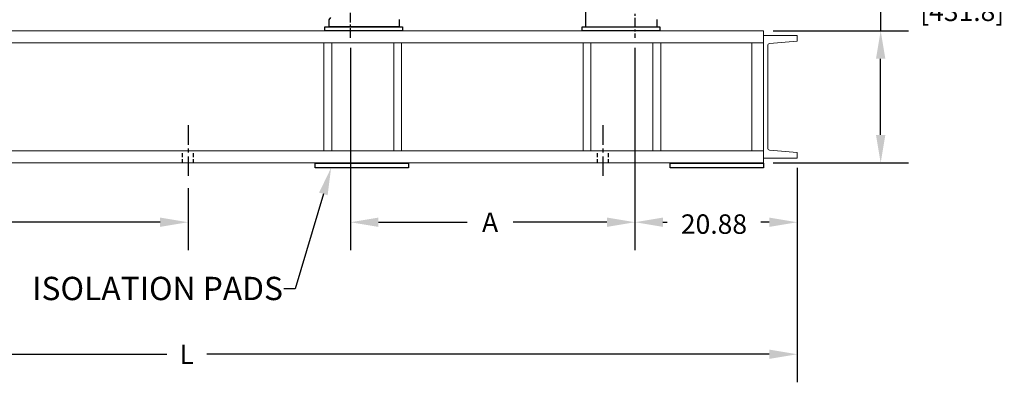
# Model space of a CAD drawing. Units: inches. Extents: x 0 to 533, y 0 to 406.
# Drawn here: x 131 to 257, y 109 to 156 of the extents above; entities that cross this region are included whole.
import ezdxf
from ezdxf import colors
from ezdxf.entities.mleader import LeaderData, LeaderLine
from ezdxf.math import Vec2, Vec3

# ---------------------------------------------------------------- set-up
doc = ezdxf.new("R2010")
doc.units = ezdxf.units.IN
doc.header["$MEASUREMENT"] = 0
doc.linetypes.add('CENTER', pattern=[2, 1.25, -0.25, 0.25, -0.25])
doc.linetypes.add('HIDDEN', pattern=[0.375, 0.25, -0.125])
for name, color, linetype in [('CEN', 3, 'CENTER'), ('DIM', 3, 'Continuous'), ('HID', 6, 'HIDDEN'), ('OBJ', 7, 'Continuous')]:
    doc.layers.add(name, color=color, linetype=linetype)
doc.styles.get("Standard").update_dxf_attribs({"font": 'arial.ttf'})
doc.dimstyles.new('STANDARD 2 PLCS', dxfattribs={"dimtxt": 0.125, "dimasz": 0.18, "dimexe": 0.18, "dimexo": 0.0625, "dimgap": 0.09, "dimtad": 0, "dimtih": 1, "dimtoh": 1, "dimzin": 4, "dimdsep": 46, "dimtxsty": 'Standard', "dimcen": 0.09, "dimaunit": 1, "dimadec": 0, "dimazin": 1, "dimtfac": 1, "dimtofl": 0, "dimtmove": 1, "dimatfit": 3, "dimfxl": 1, "dimtolj": 1, "dimtzin": 4, "dimarcsym": 0})

# ---------------------------------------------------------------- blocks, each defined once
blk = doc.blocks.new('A$C7E362ED7')
at = {"layer": 'OBJ'}
for p, q in [((0, 0.5), (10, 0.5)), ((0, 0), (0, 0.5)), ((10, 0), (0, 0)), ((10, 0.5), (10, 0))]:
    blk.add_line(p, q, dxfattribs=at)
blk = doc.blocks.new('A$C56013531')
at = {"layer": 'DIM'}
blk.add_blockref('A$C7E362ED7', (0, 0), dxfattribs=at)
blk = doc.blocks.new('P1INLETSV')
at = {"color": 5, "linetype": 'CENTER'}
blk.add_line((42, -38.43), (42, -33.24), dxfattribs=at)
for p, q in [((39.27, -36.11), (39.49, -35.8)), ((39.27, -37), (39.27, -36.11)), ((48.28, -36.05), (48.28, -36.88)), ((48.25, -37), (39.27, -37)), ((48.28, -36.88), (48.25, -37))]:
    blk.add_line(p, q)
blk = doc.blocks.new('P1DISCHARGESV')
for p, q in [((-40.17, -31.95), (-40.17, -36.88)), ((-30.98, -36.88), (-30.98, -36.05)), ((-40.17, -36.88), (-40.15, -37)), ((-40.15, -37), (-31.02, -37)), ((-31.02, -37), (-30.98, -36.88))]:
    blk.add_line(p, q)
at = {"color": 5, "linetype": 'CENTER'}
blk.add_line((-33.82, -33.84), (-33.82, -38.43), dxfattribs=at)
blk = doc.blocks.new('*D150')
at = {"color": 0, "lineweight": -2, "transparency": 16777216}
for p, q in [((63.73, 136.61), (63.73, 109.03)), ((230.67, 136.61), (230.67, 109.03)), ((67.33, 112.63), (149.51, 112.63)), ((227.07, 112.63), (154.67, 112.63))]:
    blk.add_line(p, q, dxfattribs=at)
at = {"color": 0, "transparency": 16777216}
for points in [[(67.33, 113.23), (67.33, 112.03), (63.73, 112.63)], [(227.07, 113.23), (227.07, 112.03), (230.67, 112.63)]]:
    blk.add_solid(points, dxfattribs=at)
at = {"layer": 'Defpoints', "color": 0, "transparency": 16777216}
for p in [(63.73, 137.86), (230.67, 137.86), (230.67, 112.63)]:
    blk.add_point(p, dxfattribs=at)
at = {"color": 0, "transparency": 16777216, "insert": (152.09, 112.63), "char_height": 2.5, "attachment_point": 5}
blk.add_mtext('\\A1;L', dxfattribs=at)
blk = doc.blocks.new('*D151')
at = {"color": 0, "lineweight": -2, "transparency": 16777216}
for p, q in [((173.17, 152.06), (173.17, 126.01)), ((209.79, 152.06), (209.79, 126.01)), ((176.77, 129.61), (188.17, 129.61)), ((206.19, 129.61), (194.1, 129.61))]:
    blk.add_line(p, q, dxfattribs=at)
at = {"color": 0, "transparency": 16777216}
for points in [[(176.77, 130.21), (176.77, 129.01), (173.17, 129.61)], [(206.19, 130.21), (206.19, 129.01), (209.79, 129.61)]]:
    blk.add_solid(points, dxfattribs=at)
at = {"layer": 'Defpoints', "color": 0, "transparency": 16777216}
for p in [(173.17, 153.31), (209.79, 153.31), (209.79, 129.61)]:
    blk.add_point(p, dxfattribs=at)
at = {"color": 0, "transparency": 16777216, "insert": (191.14, 129.61), "char_height": 2.5, "attachment_point": 5}
blk.add_mtext('\\A1;A', dxfattribs=at)
blk = doc.blocks.new('*D152')
at = {"color": 0, "lineweight": -2, "transparency": 16777216}
for p, q in [((209.79, 152.06), (209.79, 126.01)), ((230.67, 136.61), (230.67, 126.01)), ((213.39, 129.61), (213.92, 129.61)), ((227.07, 129.61), (226, 129.61))]:
    blk.add_line(p, q, dxfattribs=at)
at = {"color": 0, "transparency": 16777216}
for points in [[(213.39, 130.21), (213.39, 129.01), (209.79, 129.61)], [(227.07, 130.21), (227.07, 129.01), (230.67, 129.61)]]:
    blk.add_solid(points, dxfattribs=at)
at = {"layer": 'Defpoints', "color": 0, "transparency": 16777216}
for p in [(209.79, 153.31), (230.67, 137.86), (230.67, 129.61)]:
    blk.add_point(p, dxfattribs=at)
at = {"color": 0, "transparency": 16777216, "insert": (219.96, 129.37), "char_height": 2.5, "attachment_point": 5}
blk.add_mtext('\\A1;20.88', dxfattribs=at)
blk = doc.blocks.new('*D155')
at = {"color": 0, "lineweight": -2, "transparency": 16777216}
for p, q in [((245.02, 158.82), (241.42, 158.82)), ((241.42, 158.82), (241.42, 154.24)), ((227.59, 154.24), (245.02, 154.24)), ((241.42, 140.83), (241.42, 150.64)), ((227.59, 137.23), (245.02, 137.23))]:
    blk.add_line(p, q, dxfattribs=at)
at = {"color": 0, "transparency": 16777216}
for points in [[(240.82, 150.64), (242.02, 150.64), (241.42, 154.24)], [(240.82, 140.83), (242.02, 140.83), (241.42, 137.23)]]:
    blk.add_solid(points, dxfattribs=at)
at = {"layer": 'Defpoints', "color": 0, "transparency": 16777216}
for p in [(226.34, 154.24), (241.42, 154.24), (226.34, 137.23)]:
    blk.add_point(p, dxfattribs=at)
at = {"color": 0, "transparency": 16777216, "insert": (251.92, 158.82), "char_height": 2.5, "attachment_point": 5}
blk.add_mtext('\\A1;17.00\\P[431.8]', dxfattribs=at)
blk = doc.blocks.new('*D160')
at = {"color": 0, "lineweight": -2, "transparency": 16777216}
for p, q in [((88.73, 134.01), (88.73, 126.01)), ((152.26, 134.01), (152.26, 126.01)), ((92.33, 129.61), (111.86, 129.61)), ((148.66, 129.61), (122.57, 129.61))]:
    blk.add_line(p, q, dxfattribs=at)
at = {"color": 0, "transparency": 16777216}
for points in [[(92.33, 130.21), (92.33, 129.01), (88.73, 129.61)], [(148.66, 130.21), (148.66, 129.01), (152.26, 129.61)]]:
    blk.add_solid(points, dxfattribs=at)
at = {"layer": 'Defpoints', "color": 0, "transparency": 16777216}
for p in [(88.73, 135.26), (152.26, 135.26), (152.26, 129.61)]:
    blk.add_point(p, dxfattribs=at)
at = {"color": 0, "transparency": 16777216, "insert": (117.21, 129.61), "char_height": 2.5, "attachment_point": 5}
blk.add_mtext('\\A1;2X F', dxfattribs=at)
blk = doc.blocks.new('A$C2BD11CE5')
at = {"layer": 'OBJ'}
for p, q in [((0, 0.62), (12, 0.62)), ((0, 0), (0, 0.62)), ((12, 0.62), (12, 0)), ((12, 0), (0, 0))]:
    blk.add_line(p, q, dxfattribs=at)

msp = doc.modelspace()

# ---------------------------------------------------------------- linework, layer by layer
at = {"color": 7}
msp.add_line((179.41062, 154.73708), (170.43381, 154.73698), dxfattribs=at)
at = {"layer": 'CEN', "color": 5, "ltscale": 2}
for p, q in [((152.25975, 142.07325), (152.25975, 135.25858)), ((205.6708, 142.07325), (205.6708, 135.25858))]:
    msp.add_line(p, q, dxfattribs=at)
at = {"layer": 'HID', "color": 3, "ltscale": 2}
for p, q in [((151.53975, 137.2295), (151.53975, 138.8043)), ((152.97975, 137.2295), (152.97975, 138.8043)), ((204.9508, 137.2295), (204.9508, 138.8043)), ((206.3908, 137.2295), (206.3908, 138.8043))]:
    msp.add_line(p, q, dxfattribs=at)
at = {"layer": 'OBJ', "color": 7, "linetype": 'Continuous', "lineweight": 15}
for p, q in [((226.34009, 154.23737), (68.05942, 154.23737)), ((226.34009, 154.23737), (226.34009, 152.66257)), ((230.6708, 153.61237), (226.34009, 153.61237)), ((230.6708, 152.90371), (230.6708, 153.61237)), ((224.84008, 152.66257), (68.05942, 152.66257)), ((169.74907, 138.8043), (169.74907, 152.66257)), ((170.74906, 152.66257), (170.74906, 138.8043)), ((178.74907, 138.8043), (178.74907, 152.66257)), ((179.74907, 152.66257), (179.74907, 138.8043)), ((203.11156, 138.8043), (203.11156, 152.66257)), ((204.11156, 152.66257), (204.11156, 138.8043)), ((212.11156, 138.8043), (212.11156, 152.66257)), ((213.11156, 152.66257), (213.11156, 138.8043)), ((224.84008, 145.83414), (224.84008, 152.66257)), ((224.84008, 152.66257), (226.34009, 152.66257)), ((226.34009, 145.20914), (226.34009, 152.66257)), ((226.89127, 139.13275), (226.89127, 152.34396)), ((227.11947, 152.59301), (230.6708, 152.90371)), ((224.84008, 138.8043), (224.84008, 145.83414)), ((226.34009, 139.80749), (226.34009, 145.20914)), ((226.34009, 139.80749), (226.34009, 137.86434)), ((226.34009, 138.8043), (68.05942, 138.8043)), ((226.34009, 138.8043), (226.34009, 137.2295)), ((230.6708, 138.573), (227.11947, 138.8837)), ((230.6708, 137.86434), (230.6708, 138.573)), ((226.34009, 137.2295), (68.05942, 137.2295)), ((226.34009, 137.86434), (230.6708, 137.86434))]:
    msp.add_line(p, q, dxfattribs=at)
for centre, start, end in [((227.14127, 152.34396), 95, 180), ((227.14127, 139.13275), 180, 265)]:
    msp.add_arc(centre, 0.25, start, end, dxfattribs=at)

# ---------------------------------------------------------------- block references
for name, p in [('P1INLETSV', (131.16649, 191.73671)), ('P1DISCHARGESV', (243.61508, 191.74027))]:
    msp.add_blockref(name, p)
at = {"layer": 'DIM', "color": 7}
for name, p in [('A$C7E362ED7', (169.87018, 154.23737)), ('A$C56013531', (202.98895, 154.23737))]:
    msp.add_blockref(name, p, dxfattribs=at)
at = {"layer": 'OBJ'}
for p in [(168.64372, 136.6045), (214.34009, 136.6045)]:
    msp.add_blockref('A$C2BD11CE5', p, dxfattribs=at)

# ---------------------------------------------------------------- dimensions: what is measured, and where the dimension line sits
dim = msp.add_linear_dim(base=(241.41647, 154.23737), p1=(226.34009, 137.2295), p2=(226.34009, 154.23737), angle=90, text='17.00\\P[431.8]', dimstyle='STANDARD 2 PLCS', override={"dimscale": 20, "dimdec": 4, "dimtdec": 4})
dim.commit()
dim.dimension.update_dxf_attribs({"geometry": '*D155', "text_midpoint": (244.90073, 158.81958), "dimtype": 160})
for base, p1, p2, text, override, picture, middle in [((209.7908, 129.61128), (173.16581, 153.30579), (209.7908, 153.30899), 'A', {"dimscale": 20, "dimdec": 4, "dimtdec": 4}, '*D151', (191.13688, 129.61128)), ((230.6708, 112.62541), (63.72871, 137.86434), (230.6708, 137.86434), 'L', {"dimscale": 20, "dimdec": 4, "dimtdec": 4, "dimtmove": 0}, '*D150', (152.08999, 112.62541)), ((152.25975, 129.61128), (88.72871, 135.25858), (152.25975, 135.25858), '2X F', {"dimscale": 20}, '*D160', (117.21448, 129.61128))]:
    dim = msp.add_linear_dim(base=base, p1=p1, p2=p2, text=text, dimstyle='STANDARD 2 PLCS', override=override)
    dim.commit()
    dim.dimension.update_dxf_attribs({"geometry": picture, "text_midpoint": middle, "dimtype": 160})
dim = msp.add_linear_dim(base=(230.6708, 129.61128), p1=(209.7908, 153.30899), p2=(230.6708, 137.86434), dimstyle='STANDARD 2 PLCS', override={"dimscale": 20, "dimtdec": 4})
dim.commit()
dim.dimension.update_dxf_attribs({"geometry": '*D152', "text_midpoint": (219.95898, 129.37045), "dimtype": 160})

# ---------------------------------------------------------------- leaders
ml = msp.add_multileader_mtext('Standard')
ml.set_content('ISOLATION PADS', color=256)
ml.set_leader_properties()
ml.build(insert=Vec2(0, 0))
ml.multileader.update_dxf_attribs({"dogleg_length": 0.36, "arrow_head_size": 3.5})
ctx = ml.context
ctx.base_point, ctx.char_height, ctx.arrow_head_size, ctx.landing_gap_size, ctx.plane_origin = Vec3(130.06793, 121.06536), 3, 3.5, 0.09, Vec3(169.83841, 135.07097)
ctx.text_align_type = 2
notes = []
notes.append((ctx, [(0, (1, 1, 0), (166.0642, 121.06536), (-1, 0), 1.49226, [(0, [(170.67401, 136.6045)], 0, [])])]))
ctx.mtext.insert, ctx.mtext.alignment, ctx.mtext.flow_direction = Vec3(164.48194, 122.59094), 3, 5
for ctx, leaders in notes:
    for number, flags, end, landing, length, lines in leaders:
        leader = LeaderData()
        leader.index, (leader.has_last_leader_line, leader.has_dogleg_vector, leader.attachment_direction) = number, flags
        leader.last_leader_point, leader.dogleg_vector, leader.dogleg_length = Vec3(end), Vec3(landing), length
        for number, points, colour, breaks in lines:
            line = LeaderLine()
            line.index, line.vertices, line.color, line.breaks = number, Vec3.list(points), colors.encode_raw_color(colour), breaks
            leader.lines.append(line)
        ctx.leaders.append(leader)

doc.saveas('drawing.dxf')
